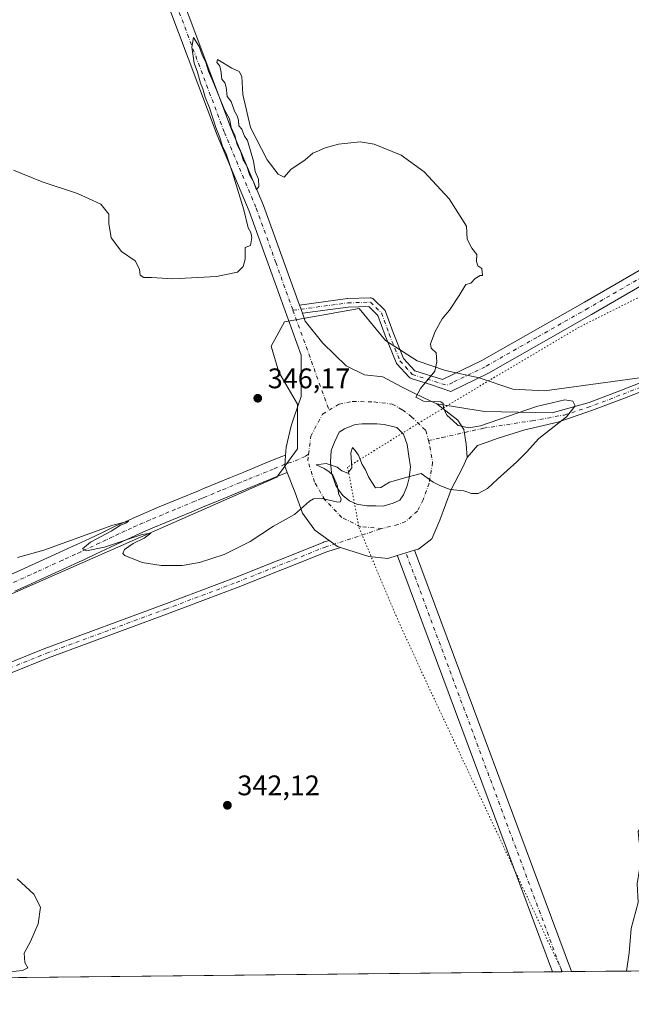
# Model space of a CAD drawing. Units: metres. Extents: x 573719 to 577206, y 4691817 to 4694159.
# Drawn here: x 575800 to 576016, y 4691822 to 4692170 of the extents above; entities that cross this region are included whole.
import ezdxf

# ---------------------------------------------------------------- set-up
doc = ezdxf.new("R2010")
doc.units = ezdxf.units.M
doc.header["$MEASUREMENT"] = 0
doc.linetypes.add('DGN Style 4', pattern=[2.6384748266838614, 1.318413404963828, -0.6592067024819142, 0.001648016756204785, -0.6592067024819142])
doc.linetypes.add('DGN Style 5', pattern=[1.1536117293433497, 0.4944050268614355, -0.6592067024819142])
for name, color, linetype, lineweight in [('Camino Cxs', 7, 'Continuous', 0), ('Camino eje', 30, 'DGN Style 4', 13), ('Carretera de calzada única Cxs', 7, 'Continuous', 13), ('Carretera de calzada única eje', 7, 'DGN Style 4', 0), ('Comarca CxS', 21, 'Continuous', 0), ('Comunidad Autónoma CxS', 142, 'Continuous', 0), ('Cultivos herbáceos CxS', 92, 'Continuous', 0), ('Curva de nivel normal', 30, 'Continuous', 0), ('Municipio CxS', 4, 'Continuous', 0), ('Pista no pavimentada Cxs', 111, 'Continuous', 0), ('Pista no pavimentada eje', 91, 'DGN Style 4', 0), ('Prado CxS', 92, 'Continuous', 0), ('Provincia CxS', 1, 'Continuous', 0), ('Punto de cota en terreno', 7, 'Continuous', 0), ('Rótulo de punto de cota en terreno', 7, 'Continuous', 0), ('Vía pecuaria eje', 92, 'DGN Style 5', 0)]:
    doc.layers.add(name, color=color, linetype=linetype, lineweight=lineweight)
doc.styles.add('Style-Arial', font='txt')

# ---------------------------------------------------------------- blocks, each defined once
blk = doc.blocks.new('*U16')
at = {"layer": 'Cultivos herbáceos CxS', "color": 92, "linetype": 'Continuous', "lineweight": 0}
blk.add_polyline3d([(576033.6254000004, 4692045.019200001, 344.0853000000061), (575985.3388999999, 4692038.4046, 344.3905999999988), (575974.0941000005, 4692039.066000001, 344.4921999999933), (575962.1878000004, 4692043.034800001, 344.6266000000033), (575950.2816000005, 4692045.680600001, 344.8935999999958), (575940.3596000001, 4692048.9879, 345.0289000000048), (575929.1147999996, 4692056.264000001, 345.2140000000072), (575919.8543999996, 4692067.5088, 345.3313000000053), (575893.3959999997, 4692062.878599999, 345.2939000000042), (575888.7658000002, 4692054.2796, 345.571100000001), (575891.4116000002, 4692045.019200001, 345.7804999999935), (575898.0262000002, 4692033.7744, 345.7715000000026), (575898.0262000002, 4692017.899300001, 345.6472000000067), (575890.7501999997, 4692007.977499999, 345.4036999999953), (575747.8969000002, 4691945.161499999, 344.031799999997)], dxfattribs=at)
blk = doc.blocks.new('5PATER')
at = {"layer": 'Prado CxS', "linetype": 'Continuous', "lineweight": 0}
h = blk.add_hatch(color=51, dxfattribs=at)
edge = h.paths.add_edge_path()
edge.add_ellipse((0, 0), major_axis=(-0.1095731443231308, -0.1110710700762829), ratio=0.9994222409660322, start_angle=0, end_angle=360)
blk = doc.blocks.new('*U21')
at = {"layer": 'Pista no pavimentada Cxs', "color": 111, "linetype": 'Continuous', "lineweight": 0}
blk.add_polyline3d([(575795.6001000004, 4691973.0801, 344.3880000000063), (575800.1501000002, 4691975.140100001, 344.5546000000031), (575813.8000999996, 4691981.350099999, 345.0268999999971), (575818.3501000004, 4691983.4301, 345.1682000000001), (575820.0500999996, 4691984.200099999, 345.2357999999949), (575824.5800999999, 4691986.3101, 345.3423999999941), (575829.0800999999, 4691988.450099999, 345.358699999997), (575833.5900999998, 4691990.600099999, 345.3632999999973), (575838.1300999997, 4691992.690099999, 345.3926000000066), (575839.9401000004, 4691993.5001, 345.4628999999986), (575844.5301000001, 4691995.4801, 345.5767999999953), (575849.1401000004, 4691997.4301, 345.6352999999945), (575863.0000999998, 4692003.1601, 345.6705999999977), (575865.1401000004, 4692004.050100001, 345.6937000000034), (575869.7600999996, 4692005.960100001, 345.7666000000027), (575874.3901000004, 4692007.860099999, 345.8914999999979), (575879.0100999996, 4692009.7601, 346.019100000005), (575888.2701000003, 4692013.540100001, 345.8503999999957), (575892.4801000003, 4692015.270099999, 345.7007000000012), (575893.7821000004, 4692015.7258, 345.6572000000015), (575893.5236000001, 4692011.8474, 345.5987000000023), (575894.3931999998, 4692009.619100001, 345.6560999999929), (575890.5301000001, 4692008.030099999, 345.7964000000065), (575885.8901000004, 4692006.130100001, 345.8543000000063), (575881.2701000003, 4692004.2501, 345.9599000000017), (575872.0301000001, 4692000.460100001, 345.5629000000045), (575867.4301000005, 4691998.550100001, 345.6116999999941), (575865.2801000001, 4691997.6601, 345.641300000003), (575860.6501000002, 4691995.7501, 345.6533000000054), (575856.0301000001, 4691993.840100001, 345.6389000000054), (575851.4401000004, 4691991.9301, 345.5617000000057), (575846.8701, 4691990.0101, 345.4869000000036), (575842.3300999999, 4691988.040100001, 345.388300000006), (575840.5800999999, 4691987.2601, 345.3499000000011), (575836.1201, 4691985.200099999, 345.2746000000043), (575831.6401000004, 4691983.0801, 345.1949000000022), (575827.1101000002, 4691980.920100001, 345.0725999999996), (575822.5401, 4691978.790100001, 344.9714999999997), (575820.8201000001, 4691978.0101, 344.913400000005), (575816.2701000003, 4691975.9301, 344.6119000000036), (575807.1700999998, 4691971.790100001, 344.2363999999943), (575802.6101000002, 4691969.720100001, 344.026199999993), (575798.0601000004, 4691967.6601, 343.9928999999975)], dxfattribs=at)
blk = doc.blocks.new('*U23')
at = {"layer": 'Pista no pavimentada Cxs', "color": 111, "linetype": 'Continuous', "lineweight": 0}
blk.add_polyline3d([(575844.3800999997, 4692211.460100001, 344.6349999999948), (575874.7301000003, 4692130.780099999, 345.1052000000054), (575885.9901000002, 4692103.940099999, 345.229800000001), (575898.6846000003, 4692068.7424, 345.6806999999972), (575899.7259000001, 4692065.855000001, 345.6157999999996), (575900.7411000002, 4692063.040300001, 345.5994000000064), (575906.9594000002, 4692055.320400001, 345.5331000000006), (575915.2144999999, 4692047.224199999, 345.3524000000034), (575921.7232999997, 4692044.0492, 345.2694000000047), (575928.1414000001, 4692043.3585, 345.2057000000059), (575934.7987000003, 4692039.8079, 345.1279000000068), (575939.2248999998, 4692037.673900001, 345.0299999999988), (575945.1388999998, 4692034.8225, 344.9750000000058), (575947.2255999995, 4692033.816400001, 344.9805000000051), (575954.7335000001, 4692028.0985, 344.9658000000054), (575956.8501000004, 4692024.817700001, 345.1689000000042), (575957.591, 4692019.631800001, 345.616399999999), (575958.0060999999, 4692014.8827, 345.6456999999937), (575956.3238000004, 4692011.181700001, 345.4817999999942), (575952.3295999998, 4692003.636800001, 345.1119999999937), (575948.3350999998, 4691992.7632, 344.6910000000062), (575945.4502999998, 4691986.105900001, 344.3080999999947), (575940.7901999997, 4691982.555400001, 344.1049000000057), (575939.4190999996, 4691982.135700001, 344.0733000000037), (575933.2938000001, 4691980.260600001, 343.9655000000057), (575929.9167, 4691979.2268, 343.9624999999942), (575923.2594, 4691979.8925, 344.0742000000027), (575913.2133, 4691983.107200001, 344.2024999999995), (575912.164, 4691983.443, 344.2315999999992), (575909.1991999998, 4691985.584200001, 344.4367999999959), (575904.1752000004, 4691989.2127, 344.7350000000006), (575899.7370999996, 4691995.2042, 344.9725000000035), (575897.0741999998, 4692002.749100001, 345.4575000000041), (575894.3931999998, 4692009.619100001, 345.6560999999929), (575893.5236000001, 4692011.8474, 345.5987000000023), (575893.7821000004, 4692015.7258, 345.6572000000015), (575893.9674000005, 4692018.504699999, 345.7525000000023), (575895.7427000003, 4692026.0496, 346.0602000000072), (575896.8153999997, 4692029.200800001, 346.0709000000061), (575899.2933, 4692036.4793, 345.7884999999951), (575899.2527000001, 4692050.9901, 345.4686999999976), (575880.8800999997, 4692101.950099999, 345.1809999999969), (575869.6300999997, 4692128.7601, 344.956600000005), (575839.2100999998, 4692209.620100001, 344.5966000000044)], dxfattribs=at)
blk.add_polyline3d([(575918.9363000002, 4691998.390799999, 344.8209000000061), (575922.5082, 4691997.8617, 344.7388000000064), (575925.6831999999, 4691997.8617, 344.750199999995), (575928.3289999999, 4691997.7294, 344.7357000000048), (575931.7686000001, 4691998.787699999, 344.7246000000014), (575934.1498999996, 4691999.846100001, 344.7764000000025), (575935.4727999996, 4692001.698100001, 344.8632000000071), (575936.7956999998, 4692004.8731, 344.9676000000036), (575937.4572000002, 4692007.6513, 345.0366000000067), (575937.9863999998, 4692011.619999999, 345.1848000000027), (575937.3249000004, 4692015.324200001, 345.3035999999993), (575936.7956999998, 4692019.4253, 345.4174000000057), (575935.4727999996, 4692023.1294, 345.4985000000015), (575933.0915000001, 4692025.510700001, 345.4600000000065), (575928.5936000004, 4692026.569, 345.4027999999962), (575926.0800999999, 4692026.8336, 345.3889999999956), (575920.9206999998, 4692026.8336, 345.415599999993), (575918.4071000004, 4692026.569, 345.4383999999991), (575914.5706000002, 4692024.9815, 345.3845000000001), (575912.7186000004, 4692023.790899999, 345.3340000000026), (575911.1310999999, 4692020.351299999, 345.3067000000011), (575909.9404999996, 4692017.308599999, 345.3071999999956), (575909.6759000003, 4692013.3398, 345.2262999999948), (575910.0728000002, 4692009.5034, 345.2548999999999), (575911.5279999999, 4692005.0054, 345.2200000000012), (575912.8509000001, 4692003.0211, 345.2090000000026), (575914.1738999998, 4692001.301300001, 345.0917999999947), (575916.4227, 4691999.581499999, 344.9088999999949)], close=True, dxfattribs=at)

msp = doc.modelspace()

# ---------------------------------------------------------------- linework, layer by layer
at = {"layer": 'Camino Cxs', "color": 7, "linetype": 'Continuous', "lineweight": 0, "extrusion": (0.007171479827475901, -0.01988565336989517, 0.9997765403664645), "elevation": -88829.20334549008, "flags": 128}
msp.add_lwpolyline([(2133525.322314785, 4217501.828461189), (2133525.322314785, 4217504.898574617)], dxfattribs=at)
at = {"layer": 'Camino Cxs', "color": 7, "linetype": 'Continuous', "lineweight": 0}
for points in [[(575947.2255999995, 4692033.816400001, 344.9805000000051), (575964.0905999999, 4692031.1535, 344.8337000000029), (575988.0569000002, 4692030.7097, 345.3751000000047), (576001.1388999998, 4692034.358899999, 344.8830000000016), (576012.5131999999, 4692038.676999999, 344.6437000000006), (576064.0730999997, 4692058.9418, 344.2219000000041), (576064.1149000004, 4692058.957400001, 344.2220999999991), (576128.4857000001, 4692081.751800001, 344.5978999999934), (576144.4548000004, 4692090.539000001, 344.8200999999972), (576151.9968999998, 4692096.0922, 345.0060999999987), (576158.7681, 4692104.5975, 345.1836999999941), (576166.6719000004, 4692122.171, 345.6255999999994), (576171.0001999997, 4692140.162799999, 345.9103000000032), (576184.9385000002, 4692199.165200001, 347.4392999999982), (576184.9482000005, 4692199.2042, 347.4416000000056), (576190.3381000003, 4692219.565300001, 348.4089999999997), (576196.0698999995, 4692240.2687, 349.1463999999978), (576196.1059999998, 4692240.3815, 349.1496999999945), (576196.1923000002, 4692240.574899999, 349.1549999999988), (576197.7006999999, 4692243.4005, 349.251099999994)], [(576157.0301000001, 4692193.1801, 345.1018999999943), (576109.1501000002, 4692141.2301, 344.553700000004), (576089.2701000003, 4692118.4901, 343.8579000000027), (576077.2401000002, 4692107.450099999, 343.1022999999986), (576063.9402000001, 4692099.130100001, 341.696299999996), (576045.6700999998, 4692090.7301, 341.5181000000011), (576001.9700999996, 4692065.4001, 343.9861999999994), (575965.4700999996, 4692044.720100001, 344.6533999999957), (575952.1651, 4692038.243000001, 344.8509999999951), (575945.3137999997, 4692040.543299999, 344.9355999999971), (575938.1344, 4692042.8257, 345.0883000000031), (575937.8942, 4692042.9257, 345.0923000000039), (575937.6749, 4692043.0658, 345.0959000000003), (575937.4830999998, 4692043.241599999, 345.0987000000023), (575933.1174, 4692048.004100001, 345.126099999994), (575933.0042000003, 4692048.143300001, 345.1272999999928), (575932.9084999999, 4692048.295100001, 345.1282999999967), (575932.8317, 4692048.4573, 345.1293000000005), (575928.9952999996, 4692057.9823, 345.2364999999991), (575928.9755999995, 4692058.0339, 345.2372000000032), (575926.4461000003, 4692065.116400001, 345.3087999999989), (575923.1867000004, 4692068.267200001, 345.3393999999971), (575915.9594000002, 4692068.0262, 345.3803000000044), (575899.7259000001, 4692065.855000001, 345.6157999999996)], [(576045.6700999998, 4692090.7301, 341.5181000000011), (576001.9700999996, 4692065.4001, 343.9861999999994), (575965.4700999996, 4692044.720100001, 344.6533999999957), (575952.1651, 4692038.243000001, 344.8509999999951), (575945.3137999997, 4692040.543299999, 344.9355999999971), (575938.1344, 4692042.8257, 345.0883000000031), (575937.8942, 4692042.9257, 345.0923000000039), (575937.6749, 4692043.0658, 345.0959000000003), (575937.4830999998, 4692043.241599999, 345.0987000000023), (575933.1174, 4692048.004100001, 345.126099999994), (575933.0042000003, 4692048.143300001, 345.1272999999928), (575932.9084999999, 4692048.295100001, 345.1282999999967), (575932.8317, 4692048.4573, 345.1293000000005), (575928.9952999996, 4692057.9823, 345.2364999999991), (575928.9755999995, 4692058.0339, 345.2372000000032), (575926.4461000003, 4692065.116400001, 345.3087999999989), (575923.1867000004, 4692068.267200001, 345.3393999999971), (575915.9594000002, 4692068.0262, 345.3803000000044), (575899.7259000001, 4692065.855000001, 345.6157999999996), (575898.6846000003, 4692068.7424, 345.6806999999972), (575915.6358000003, 4692071.0097, 345.4110999999975), (575915.7846999997, 4692071.022100001, 345.4100000000035), (575923.7220999999, 4692071.286699999, 345.3806000000041), (575923.9621000001, 4692071.275400001, 345.3798999999999), (575924.1972000003, 4692071.226, 345.3788000000059), (575924.4215000002, 4692071.139699999, 345.3770999999979), (575924.6289999997, 4692071.0186, 345.375), (575924.8146000003, 4692070.866000001, 345.3724999999977), (575928.7833000004, 4692067.0296, 345.3138999999938), (575928.9347000001, 4692066.859200001, 345.3122000000003), (575929.0585000003, 4692066.6678, 345.3102999999974), (575929.1518999999, 4692066.459899999, 345.3083999999944), (575931.7895000001, 4692059.074899999, 345.216499999995), (575935.5127999998, 4692049.830700001, 345.1106), (575939.4243000001, 4692045.5636, 345.0687000000034), (575949.2274000002, 4692042.447000001, 344.8588000000018), (575963.1101000002, 4692049.200099999, 344.6802000000025), (575999.4501, 4692069.800100001, 344.1132000000071), (576043.3400999998, 4692095.2301, 341.5417000000016)], [(575898.6846000003, 4692068.7424, 345.6806999999972), (575915.6358000003, 4692071.0097, 345.4110999999975), (575915.7846999997, 4692071.022100001, 345.4100000000035), (575923.7220999999, 4692071.286699999, 345.3806000000041), (575923.9621000001, 4692071.275400001, 345.3798999999999), (575924.1972000003, 4692071.226, 345.3788000000059), (575924.4215000002, 4692071.139699999, 345.3770999999979), (575924.6289999997, 4692071.0186, 345.375), (575924.8146000003, 4692070.866000001, 345.3724999999977), (575928.7833000004, 4692067.0296, 345.3138999999938), (575928.9347000001, 4692066.859200001, 345.3122000000003), (575929.0585000003, 4692066.6678, 345.3102999999974), (575929.1518999999, 4692066.459899999, 345.3083999999944), (575931.7895000001, 4692059.074899999, 345.216499999995), (575935.5127999998, 4692049.830700001, 345.1106), (575939.4243000001, 4692045.5636, 345.0687000000034), (575949.2274000002, 4692042.447000001, 344.8588000000018), (575963.1101000002, 4692049.200099999, 344.6802000000025), (575999.4501, 4692069.800100001, 344.1132000000071), (576043.3400999998, 4692095.2301, 341.5417000000016)], [(576065.1464000001, 4692056.1402, 344.0947000000015), (576013.5953000002, 4692035.878900001, 344.5197000000044), (576003.2607000005, 4692031.955600001, 344.7623000000021), (576000.5625999998, 4692031.0176, 344.8212000000058), (575990.0418999996, 4692027.3599, 345.2700000000041), (575978.4067000002, 4692024.661, 345.5014999999985), (575968.9552999996, 4692021.7127, 345.5996000000014), (575964.6744999997, 4692020.1919, 345.703800000003), (575961.5999999996, 4692019.0997, 345.7348999999958), (575959.5230999999, 4692016.662699999, 345.7198999999964), (575958.0060999999, 4692014.8827, 345.6456999999937), (575957.591, 4692019.631800001, 345.616399999999), (575956.8501000004, 4692024.817700001, 345.1689000000042), (575954.7335000001, 4692028.0985, 344.9658000000054), (575947.2255999995, 4692033.816400001, 344.9805000000051), (575964.0905999999, 4692031.1535, 344.8337000000029), (575988.0569000002, 4692030.7097, 345.3751000000047), (576001.1388999998, 4692034.358899999, 344.8830000000016), (576012.5131999999, 4692038.676999999, 344.6437000000006), (576064.0730999997, 4692058.9418, 344.2219000000041)], [(576065.1464000001, 4692056.1402, 344.0947000000015), (576013.5953000002, 4692035.878900001, 344.5197000000044), (576003.2607000005, 4692031.955600001, 344.7623000000021), (576000.5625999998, 4692031.0176, 344.8212000000058), (575990.0418999996, 4692027.3599, 345.2700000000041), (575978.4067000002, 4692024.661, 345.5014999999985), (575968.9552999996, 4692021.7127, 345.5996000000014), (575964.6744999997, 4692020.1919, 345.703800000003), (575961.5999999996, 4692019.0997, 345.7348999999958), (575959.5230999999, 4692016.662699999, 345.7198999999964), (575958.0060999999, 4692014.8827, 345.6456999999937)], [(575947.2255999995, 4692033.816400001, 344.9805000000051), (575954.7335000001, 4692028.0985, 344.9658000000054), (575956.8501000004, 4692024.817700001, 345.1689000000042), (575957.591, 4692019.631800001, 345.616399999999), (575958.0060999999, 4692014.8827, 345.6456999999937)]]:
    msp.add_polyline3d(points, dxfattribs=at)
at = {"layer": 'Camino eje', "color": 30, "linetype": 'DGN Style 4', "lineweight": 13}
for points in [[(575944.2982000001, 4692020.865800001, 345.2838999999949), (575949.1053999999, 4692021.948200001, 345.2180999999982), (575963.7292999999, 4692025.241000001, 345.4036000000052), (575980.9802000001, 4692027.886800001, 345.5139999999956), (575992.3043999998, 4692029.897700001, 345.2581000000064), (576000.5126, 4692032.5167, 344.8975999999966), (576013.0547000002, 4692037.278100001, 344.6015000000043), (576064.6217, 4692057.545700001, 344.2342999999965), (576129.1017000005, 4692080.378699999, 344.5035000000062), (576145.2644999997, 4692089.272500001, 344.8260000000009), (576153.0465000002, 4692095.0023, 345.0310000000027), (576160.0588999996, 4692103.810500001, 345.2186999999976), (576168.0975000003, 4692121.683700001, 345.605899999995), (576172.4589000001, 4692139.813300001, 345.9054999999935), (576186.3982999995, 4692198.8203, 347.3938999999955), (576191.7858999996, 4692219.1733, 348.3279999999941), (576197.5154999997, 4692239.8685, 349.1000000000058), (576203.5872999998, 4692251.2423, 349.6043000000063), (576205.8828999996, 4692257.5283, 349.8689000000013)], [(576205.8828999996, 4692257.5283, 349.8689000000013), (576155.1101000002, 4692194.835100001, 345.1043000000063), (576107.2651000004, 4692142.925100001, 344.4624999999942), (576097.3901000004, 4692131.6351, 344.1478999999963), (576087.4501, 4692120.265100001, 343.7488000000012), (576075.6951000001, 4692109.475099999, 342.9649999999965), (576062.7301000003, 4692101.3651, 341.7878999999957), (576053.5950999996, 4692097.165100001, 341.5292999999947), (576044.5050999997, 4692092.9801, 341.4973999999929), (576022.5601000004, 4692080.265100001, 342.2556000000041), (576000.7100999998, 4692067.600099999, 344.0433000000049), (575982.5401, 4692057.300100001, 344.4688000000024), (575964.2901, 4692046.960100001, 344.6364000000031), (575952.9101, 4692041.420100001, 344.7933000000049), (575950.7742999997, 4692040.381200001, 344.8421999999992)], [(575896.4223999997, 4692066.9265, 345.6404999999941), (575915.8345999997, 4692069.5229, 345.3954999999987), (575923.7720999997, 4692069.787500001, 345.359500000006), (575927.7407999998, 4692065.951099999, 345.3098000000027), (575930.3866999998, 4692058.5427, 345.2260999999999), (575934.2231000002, 4692049.017700001, 345.1193000000058), (575938.5888, 4692044.255200001, 345.0800000000018), (575950.7742999997, 4692040.381200001, 344.8421999999992)]]:
    msp.add_polyline3d(points, dxfattribs=at)
at = {"layer": 'Carretera de calzada única Cxs', "color": 7, "linetype": 'Continuous', "lineweight": 13, "extrusion": (-0.01608892494090142, -0.004925202546656128, 0.9998584344166531), "elevation": -32031.18385695839, "flags": 128}
msp.add_lwpolyline([(-4317885.076931616, 1923855.636151424), (-4317885.076931616, 1923862.042938523)], dxfattribs=at)
at = {"layer": 'Carretera de calzada única Cxs', "color": 7, "linetype": 'Continuous', "lineweight": 13, "extrusion": (-0.611294898016454, -0.2438760541440568, 0.7528897780380461), "elevation": -1496067.748065735, "flags": 128}
msp.add_lwpolyline([(-4144401.664040814, 1711951.209207882), (-4144558.413257882, 1711956.008594329), (-4144558.59142266, 1711956.0212055)], dxfattribs=at)
at = {"layer": 'Carretera de calzada única Cxs', "color": 7, "linetype": 'Continuous', "lineweight": 13, "extrusion": (0.006897251133225563, -0.01851746646587434, 0.999804746619304), "elevation": -82567.2169267245, "flags": 128}
msp.add_lwpolyline([(2177434.709127994, 4195040.337918253), (2177434.709127995, 4194881.413038986)], dxfattribs=at)
at = {"layer": 'Carretera de calzada única Cxs', "color": 7, "linetype": 'Continuous', "lineweight": 13, "extrusion": (-0.01975215843682371, -0.0002131381654940813, 0.99980488436955), "elevation": -12036.28448639517, "flags": 128}
msp.add_lwpolyline([(-4685345.122462344, 626470.7004803856), (-4685345.122462343, 626463.8965568295)], dxfattribs=at)
at = {"layer": 'Carretera de calzada única Cxs', "color": 7, "linetype": 'Continuous', "lineweight": 13}
msp.add_polyline3d([(575933.2938000001, 4691980.260600001, 343.9655000000057), (575939.4190999996, 4691982.135700001, 344.0733000000037), (575994.8803000003, 4691833.235400001, 340.9328999999998), (575988.0782000005, 4691833.162000001, 340.7985000000044), (575933.3509999998, 4691980.091600001, 343.9572000000044)], close=True, dxfattribs=at)
at = {"layer": 'Carretera de calzada única eje', "color": 7, "linetype": 'DGN Style 4', "lineweight": 0, "extrusion": (0.006902586836457793, -0.01853180545040787, 0.9998044441198056), "elevation": -82631.48470503591, "flags": 128}
msp.add_lwpolyline([(2177430.479663933, 4194881.834892009), (2177430.479663934, 4195039.79739849)], dxfattribs=at)
at = {"layer": 'Comarca CxS', "color": 21, "linetype": 'Continuous', "lineweight": 0, "flags": 128}
msp.add_lwpolyline([(573728.4400005514, 4694122.179983035), (577157.7500005766, 4694159.209983038), (577162.6565507374, 4693714.302632873), (577178.3461490652, 4692291.629392071), (577183.2600005767, 4691846.059983061), (574925.6188374838, 4691821.696353294)], dxfattribs=at)
at = {"layer": 'Comunidad Autónoma CxS', "color": 142, "linetype": 'Continuous', "lineweight": 0, "flags": 128}
msp.add_lwpolyline([(573728.4400005514, 4694122.179983035), (577157.7500005766, 4694159.209983038), (577162.6565507374, 4693714.302632873), (577178.3461490652, 4692291.629392071), (577183.2600005767, 4691846.059983061), (574925.6188374838, 4691821.696353294)], dxfattribs=at)
at = {"layer": 'Cultivos herbáceos CxS', "color": 92, "linetype": 'Continuous', "lineweight": 0, "extrusion": (0.0144999692136283, 0.0001564762709012955, 0.9998948576765363), "elevation": 9426.762722686815, "flags": 128}
msp.add_lwpolyline([(575922.5825216454, 4691831.744374659), (575580.276826639, 4691828.050774613)], dxfattribs=at)
at = {"layer": 'Cultivos herbáceos CxS', "color": 92, "linetype": 'Continuous', "lineweight": 0, "extrusion": (-0.02606866460239665, -0.0002813054840530634, 0.9996601150356417), "elevation": -15994.36566682402, "flags": 128}
msp.add_lwpolyline([(-4685344.92396578, 626380.2267745282), (-4685344.92396578, 626376.8244201115)], dxfattribs=at)
at = {"layer": 'Cultivos herbáceos CxS', "color": 92, "linetype": 'Continuous', "lineweight": 0, "extrusion": (-0.01378632631262031, -0.0001491640683618256, 0.9999049529614716), "elevation": -8299.77451671297, "flags": 128}
msp.add_lwpolyline([(575944.8408434958, 4691832.049668309), (575941.439320153, 4691832.012868308)], dxfattribs=at)
at = {"layer": 'Cultivos herbáceos CxS', "color": 92, "linetype": 'Continuous', "lineweight": 0, "extrusion": (0.05223112196141236, 0.0005635543883916243, 0.9986348643548869), "elevation": 33069.46079440611, "flags": 128}
msp.add_lwpolyline([(4685345.748023836, -625729.5006386911), (4685345.748023836, -625708.3669599894)], dxfattribs=at)
at = {"layer": 'Cultivos herbáceos CxS', "color": 92, "linetype": 'Continuous', "lineweight": 0}
for points in [[(575747.8969000002, 4691945.161499999, 344.031799999997), (575890.7501999997, 4692007.977499999, 345.4036999999953), (575898.0262000002, 4692017.899300001, 345.6472000000067), (575898.0262000002, 4692033.7744, 345.7715000000026), (575891.4116000002, 4692045.019200001, 345.7804999999935), (575888.7658000002, 4692054.2796, 345.571100000001), (575893.3959999997, 4692062.878599999, 345.2939000000042), (575919.8543999996, 4692067.5088, 345.3313000000053), (575929.1147999996, 4692056.264000001, 345.2140000000072), (575940.3596000001, 4692048.9879, 345.0289000000048), (575950.2816000005, 4692045.680600001, 344.8935999999958), (575962.1878000004, 4692043.034800001, 344.6266000000033), (575974.0941000005, 4692039.066000001, 344.4921999999933), (575985.3388999999, 4692038.4046, 344.3905999999988), (576033.6254000004, 4692045.019200001, 344.0853000000061)], [(576033.6254000004, 4692045.019200001, 344.0853000000061), (575985.3388999999, 4692038.4046, 344.3905999999988), (575974.0941000005, 4692039.066000001, 344.4921999999933), (575962.1878000004, 4692043.034800001, 344.6266000000033), (575950.2816000005, 4692045.680600001, 344.8935999999958), (575940.3596000001, 4692048.9879, 345.0289000000048), (575929.1147999996, 4692056.264000001, 345.2140000000072), (575919.8543999996, 4692067.5088, 345.3313000000053), (575893.3959999997, 4692062.878599999, 345.2939000000042), (575888.7658000002, 4692054.2796, 345.571100000001), (575891.4116000002, 4692045.019200001, 345.7804999999935), (575898.0262000002, 4692033.7744, 345.7715000000026), (575898.0262000002, 4692017.899300001, 345.6472000000067), (575890.7501999997, 4692007.977499999, 345.4036999999953), (575747.8969000002, 4691945.161499999, 344.031799999997)], [(576033.6254000004, 4692045.019200001, 344.0853000000061), (575985.3388999999, 4692038.4046, 344.3905999999988), (575974.0941000005, 4692039.066000001, 344.4921999999933), (575962.1878000004, 4692043.034800001, 344.6266000000033), (575950.2816000005, 4692045.680600001, 344.8935999999958), (575940.3596000001, 4692048.9879, 345.0289000000048), (575929.1147999996, 4692056.264000001, 345.2140000000072), (575919.8543999996, 4692067.5088, 345.3313000000053), (575893.3959999997, 4692062.878599999, 345.2939000000042), (575888.7658000002, 4692054.2796, 345.571100000001), (575891.4116000002, 4692045.019200001, 345.7804999999935), (575898.0262000002, 4692033.7744, 345.7715000000026), (575898.0262000002, 4692017.899300001, 345.6472000000067), (575890.7501999997, 4692007.977499999, 345.4036999999953), (575747.8969000002, 4691945.161499999, 344.031799999997)], [(576017.9861000003, 4691833.484800001, 339.645199999999), (575569.9705999997, 4691828.649900001, 343.3589999999967)]]:
    msp.add_polyline3d(points, dxfattribs=at)
at = {"layer": 'Curva de nivel normal', "color": 30, "linetype": 'Continuous', "lineweight": 0, "flags": 128}
for points, elevation in [([(575799.0899999999, 4691979.600099999), (575808.3399999999, 4691982.1501), (575832.7000000002, 4691991.020099999), (575838.3399999999, 4691992.4101), (575837.3200000003, 4691991.690099999), (575835.4900000002, 4691990.950099999), (575832.1600000003, 4691988.920100001), (575824.8200000003, 4691984.9301), (575822.0499999998, 4691982.590100001), (575823.4100000003, 4691981.880100001), (575829.8300000001, 4691983.170100001), (575843.1200000001, 4691987.7301), (575846.1399999997, 4691988.120100001), (575843.7699999996, 4691986.380100001), (575839.9100000003, 4691984.5101), (575836.8399999999, 4691982.380100001), (575836.2699999996, 4691980.970100001), (575836.9800000004, 4691980.210100001), (575843.1600000003, 4691977.850099999), (575849.8799999999, 4691976.780099999), (575857.2100000001, 4691976.770099999), (575863.3600000005, 4691977.780099999), (575872.0800000001, 4691980.640100001), (575881.2599999999, 4691985.2501), (575889.4900000002, 4691990.5801), (575896.9800000004, 4691994.790100001), (575902.2199999997, 4691999.440099999), (575903.6100000005, 4692000.2501), (575906.7100000001, 4692000.380100001), (575912.29, 4691999.0601), (575913.2000000002, 4691999.2301), (575913.4600000001, 4692000.290100001), (575912.6100000005, 4692001.790100001), (575911.9900000002, 4692005.170100001), (575910.4900000002, 4692008.6801), (575909.0499999998, 4692009.9001), (575907.4000000004, 4692011.040100001), (575904.5899999999, 4692012.270099999), (575908.1399999997, 4692012.780099999), (575912, 4692011.5101), (575913.6799999997, 4692010.200099999), (575915.8399999999, 4692009.3201), (575917.2199999997, 4692011.270099999), (575916.9000000004, 4692016.5101), (575917.4800000004, 4692018.4801), (575918.4199999999, 4692017.380100001), (575919.5800000001, 4692015.770099999), (575920.8700000001, 4692012.390100001), (575922.0199999996, 4692010.540100001), (575923.0499999998, 4692008.090100001), (575924.2999999998, 4692006.140100001), (575925.6299999999, 4692004.130100001), (575927.4900000002, 4692004.2501), (575930.4900000002, 4692006.1501), (575936.8200000003, 4692007.9301), (575941.6600000003, 4692009.200099999), (575946, 4692006.220100001), (575948.5599999996, 4692004.920100001), (575951.9600000001, 4692003.640100001), (575956.8099999996, 4692003.100099999), (575959.4800000004, 4692002.1801), (575961.8099999996, 4692002.130100001), (575965.1500000004, 4692003.920100001), (575968.7000000002, 4692007.2601), (575975.5800000001, 4692013.340100001), (575978.9000000004, 4692016.7401), (575983.2999999998, 4692021.600099999), (575993.1100000005, 4692029.270099999), (575996.2000000002, 4692033.200099999), (575995.3399999999, 4692034.7501), (575992.4900000002, 4692035.280099999), (575982.4500000002, 4692032.860099999), (575962.6799999997, 4692026.100099999), (575958.5499999998, 4692025.380100001), (575954.8300000001, 4692026.220100001), (575952.9199999999, 4692028.0001), (575950.8499999996, 4692029.710100001), (575949.6399999997, 4692032.170100001), (575949.5099999999, 4692033.9901), (575948.7100000001, 4692034.5701), (575942.5899999999, 4692034.780099999), (575939.7999999998, 4692036.1601), (575941.4800000004, 4692039.300100001), (575946.5199999996, 4692045.340100001), (575947.2800000003, 4692048.670100001), (575946.9600000001, 4692051.890100001), (575945.2199999997, 4692053.540100001), (575945.04, 4692055.0701), (575946.6799999997, 4692059.380100001), (575949.1200000001, 4692063.840100001), (575951.7599999999, 4692067.0001), (575955.1500000004, 4692072.100099999), (575957.4800000004, 4692076.0001), (575959.3200000003, 4692076.5001), (575960.7599999999, 4692078.1601), (575962.5700000003, 4692079.2501), (575963.3799999999, 4692079.2301), (575963.1500000004, 4692081.6601), (575961.75, 4692082.600099999), (575961.2800000003, 4692084.130100001), (575961.4199999999, 4692086.610099999), (575959.6699999999, 4692088.850099999), (575957.9299999997, 4692091.9801), (575957.79, 4692096.640100001), (575951.5700000003, 4692106.280099999), (575942.7800000003, 4692115.850099999), (575934.5999999996, 4692121.670100001), (575925.1600000003, 4692125.610099999), (575920.1600000003, 4692126.450099999), (575912.4900000002, 4692125.600099999), (575907.8200000003, 4692124.3301), (575905.4900000002, 4692123.190099999), (575903.4900000002, 4692122.440099999), (575900.6699999999, 4692120.0801), (575895.6900000004, 4692116.6601), (575893.2999999998, 4692113.9301), (575891.2100000001, 4692114.950099999), (575887.2400000002, 4692120.0801), (575881.4400000004, 4692131.5001), (575878.6500000004, 4692143.190099999), (575878.3799999999, 4692149.530099999), (575877.3499999996, 4692151.3201), (575874.8200000003, 4692152.390100001), (575869.7300000004, 4692155.4801), (575869.5599999996, 4692154.460100001), (575870.4199999999, 4692153.360099999), (575870.8799999999, 4692151.7601), (575871.2400000002, 4692148.5101), (575872.3300000001, 4692147.280099999), (575872.8200000003, 4692145.7401), (575873.2000000002, 4692142.4801), (575874.5199999996, 4692140.700099999), (575875.7800000003, 4692137.280099999), (575876.75, 4692135.630100001), (575877.1299999999, 4692134.130100001), (575877.2400000002, 4692132.120100001), (575878.3600000005, 4692130.870100001), (575879.2400000002, 4692128.4101), (575880.3300000001, 4692126.840100001), (575882.4500000002, 4692119.620100001), (575883.0499999998, 4692115.890100001), (575884.2599999999, 4692113.270099999), (575884.3399999999, 4692110.6601), (575883.54, 4692109.4901), (575882.2400000002, 4692112.840100001), (575881.04, 4692114.9101), (575879.9600000001, 4692118.2301), (575878.8399999999, 4692120.020099999), (575877.9800000004, 4692122.8201), (575876.6699999999, 4692125.5101), (575875.8399999999, 4692128.6801), (575874.6100000005, 4692131.440099999), (575874.04, 4692134.540100001), (575872.1600000003, 4692137.670100001), (575868.4900000002, 4692146.9901), (575866.5499999998, 4692151.390100001), (575865.6399999997, 4692154.4801), (575864.2800000003, 4692157.120100001), (575863.2800000003, 4692160.100099999), (575861.3099999996, 4692163.3301), (575860.6799999997, 4692159.840100001), (575861.5, 4692154.2301), (575862.7000000002, 4692151.040100001), (575863.6900000004, 4692147.190099999), (575864.6100000005, 4692145.120100001), (575865.4100000003, 4692142.2501), (575866.9400000004, 4692138.440099999), (575869.1500000004, 4692131.460100001), (575870.5800000001, 4692127.9801), (575871.5099999999, 4692124.8201), (575872.6399999997, 4692122.4801), (575875.0599999996, 4692115.520099999), (575879.0099999999, 4692102.340100001), (575880.5899999999, 4692096.050100001), (575881.5499999998, 4692094.390100001), (575881.9100000003, 4692092.5701), (575881.3799999999, 4692089.840100001), (575879.5499999998, 4692089.130100001), (575879.4800000004, 4692085.0001), (575878.8300000001, 4692082.3301), (575876.7999999998, 4692080.390100001), (575869.4100000003, 4692078.800100001), (575853.9500000002, 4692077.9801), (575846.4000000004, 4692078.460100001), (575843.6699999999, 4692078.5101), (575842.4400000004, 4692079.280099999), (575842.2199999997, 4692081.390100001), (575840.6399999997, 4692084.3201), (575835.8200000003, 4692087.6801), (575832.1100000005, 4692092.450099999), (575831.3700000001, 4692097.540100001), (575831.3899999997, 4692100.9001), (575828.5099999999, 4692104.350099999), (575820.2800000003, 4692108.120100001), (575807.8200000003, 4692112.3201), (575797.6900000004, 4692116.350099999)], 344.9999999999999), ([(576014.2851999998, 4691833.444800001), (576015.1900000004, 4691839.850099999), (576015.9299999997, 4691848.470100001), (576018.4100000003, 4691857.610099999), (576018.0099999999, 4691864.210100001), (576018.8399999999, 4691869.460100001), (576020.1500000004, 4691874.340100001), (576018.7199999997, 4691879.0001), (576018.4500000002, 4691882.7501), (576019.9400000004, 4691885.0601), (576023.9900000002, 4691887.4301), (576029.8700000001, 4691889.110099999), (576033.7800000003, 4691889.670100001), (576038.3099999996, 4691890.860099999), (576043.0199999996, 4691891.2301), (576046.5199999996, 4691889.9001), (576050.9400000004, 4691885.3301), (576055.7999999998, 4691875.920100001), (576062.3799999999, 4691867.530099999), (576084.3499999996, 4691848.890100001), (576091.0099999999, 4691843.6601), (576098.5300000003, 4691836.7401), (576100.3157000003, 4691834.373199999)], 340), ([(575796.3399999999, 4691833.190099999), (575800.8399999999, 4691833.6801), (575802.7400000002, 4691834.540100001), (575801.6699999999, 4691836.5001), (575801.4699999997, 4691839.8201), (575803.6200000001, 4691843.9301), (575806.3799999999, 4691850.1801), (575807.2400000002, 4691856.020099999), (575804.8300000001, 4691860.630100001), (575798.8899999997, 4691866.0801)], 344.9999999999999)]:
    msp.add_lwpolyline(points, dxfattribs=dict(at, elevation=elevation))
at = {"layer": 'Municipio CxS', "color": 4, "linetype": 'Continuous', "lineweight": 0, "flags": 128}
msp.add_lwpolyline([(577183.2600005767, 4691846.059983061), (574925.6188374838, 4691821.696353294)], dxfattribs=at)
at = {"layer": 'Pista no pavimentada Cxs', "color": 111, "linetype": 'Continuous', "lineweight": 0, "extrusion": (0.007171479827475901, -0.01988565336989517, 0.9997765403664645), "elevation": -88829.20334549008, "flags": 128}
msp.add_lwpolyline([(2133525.322314785, 4217501.828461189), (2133525.322314785, 4217504.898574617)], dxfattribs=at)
at = {"layer": 'Pista no pavimentada Cxs', "color": 111, "linetype": 'Continuous', "lineweight": 0, "extrusion": (-0.08903228657595885, -0.009088905020568375, 0.9959872708787917), "elevation": -93574.1553607618, "flags": 128}
msp.add_lwpolyline([(-4609269.940798569, 1045246.30073209), (-4609266.108703904, 1045245.647064337), (-4609263.803610432, 1045246.288440901)], dxfattribs=at)
msp.add_lwpolyline([(-4609269.940798569, 1045246.30073209), (-4609266.108703904, 1045245.647064337), (-4609263.803610432, 1045246.288440901)], dxfattribs=at)
at = {"layer": 'Pista no pavimentada Cxs', "color": 111, "linetype": 'Continuous', "lineweight": 0, "extrusion": (-0.005244915332134394, -0.1025894858075755, 0.9947099518276149), "elevation": -484026.3687757007, "flags": 128}
msp.add_lwpolyline([(335595.999202513, 4690359.839674152), (335594.9341256837, 4690360.122958968), (335591.8638661454, 4690362.120554998)], dxfattribs=at)
msp.add_lwpolyline([(335595.999202513, 4690359.839674152), (335594.9341256837, 4690360.122958968), (335591.8638661454, 4690362.120554998)], dxfattribs=at)
at = {"layer": 'Pista no pavimentada Cxs', "color": 111, "linetype": 'Continuous', "lineweight": 0, "extrusion": (-0.01608892494090142, -0.004925202546656128, 0.9998584344166531), "elevation": -32031.18385695839, "flags": 128}
msp.add_lwpolyline([(-4317885.076931616, 1923855.636151424), (-4317885.076931616, 1923862.042938523)], dxfattribs=at)
at = {"layer": 'Pista no pavimentada Cxs', "color": 111, "linetype": 'Continuous', "lineweight": 0}
for points in [[(575648.7602000004, 4692754.630100001, 360.1177000000025), (575651.9901000002, 4692745.6501, 360.1350999999996), (575656.7901, 4692726.220100001, 360.1331000000064), (575668.5201000003, 4692693.270099999, 359.7510000000038), (575691.8701, 4692630.2401, 358.0295999999944), (575701.6201, 4692607.1801, 357.1974000000046), (575730.3800999997, 4692525.0001, 352.8928000000014), (575740.2801000001, 4692500.5001, 351.4814000000042), (575757.7200999996, 4692450.9001, 348.8224999999948), (575781.0502000004, 4692386.4101, 346.9342999999935), (575816.0900999998, 4692295.2601, 345.2458999999944), (575844.3800999997, 4692211.460100001, 344.6349999999948), (575874.7301000003, 4692130.780099999, 345.1052000000054), (575885.9901000002, 4692103.940099999, 345.229800000001), (575898.6846000003, 4692068.7424, 345.6806999999972)], [(575893.7821000004, 4692015.7258, 345.6572000000015), (575893.9674000005, 4692018.504699999, 345.7525000000023), (575895.7427000003, 4692026.0496, 346.0602000000072), (575896.8153999997, 4692029.200800001, 346.0709000000061), (575899.2933, 4692036.4793, 345.7884999999951), (575899.2527000001, 4692050.9901, 345.4686999999976), (575880.8800999997, 4692101.950099999, 345.1809999999969), (575869.6300999997, 4692128.7601, 344.956600000005), (575839.2100999998, 4692209.620100001, 344.5966000000044), (575810.9200999998, 4692293.4001, 345.531799999997), (575775.9101, 4692384.4901, 346.8726000000024), (575752.5601000004, 4692449.0601, 348.5807999999961), (575735.1401000004, 4692498.5601, 351.1171000000031), (575725.2401000002, 4692523.0701, 352.6505999999936), (575696.5000999998, 4692605.200099999, 357.0353999999934), (575686.7600999996, 4692628.220100001, 357.9219000000012), (575663.3701, 4692691.4001, 359.8745999999956), (575661.1201, 4692697.700099999, 359.9818999999989)], [(575899.7259000001, 4692065.855000001, 345.6157999999996), (575900.7411000002, 4692063.040300001, 345.5994000000064), (575906.9594000002, 4692055.320400001, 345.5331000000006), (575915.2144999999, 4692047.224199999, 345.3524000000034), (575921.7232999997, 4692044.0492, 345.2694000000047), (575928.1414000001, 4692043.3585, 345.2057000000059), (575934.7987000003, 4692039.8079, 345.1279000000068), (575939.2248999998, 4692037.673900001, 345.0299999999988), (575945.1388999998, 4692034.8225, 344.9750000000058), (575947.2255999995, 4692033.816400001, 344.9805000000051)], [(575947.2255999995, 4692033.816400001, 344.9805000000051), (575954.7335000001, 4692028.0985, 344.9658000000054), (575956.8501000004, 4692024.817700001, 345.1689000000042), (575957.591, 4692019.631800001, 345.616399999999), (575958.0060999999, 4692014.8827, 345.6456999999937)], [(575918.9363000002, 4691998.390799999, 344.8209000000061), (575922.5082, 4691997.8617, 344.7388000000064), (575925.6831999999, 4691997.8617, 344.750199999995), (575928.3289999999, 4691997.7294, 344.7357000000048), (575931.7686000001, 4691998.787699999, 344.7246000000014), (575934.1498999996, 4691999.846100001, 344.7764000000025), (575935.4727999996, 4692001.698100001, 344.8632000000071), (575936.7956999998, 4692004.8731, 344.9676000000036), (575937.4572000002, 4692007.6513, 345.0366000000067), (575937.9863999998, 4692011.619999999, 345.1848000000027), (575937.3249000004, 4692015.324200001, 345.3035999999993), (575936.7956999998, 4692019.4253, 345.4174000000057), (575935.4727999996, 4692023.1294, 345.4985000000015), (575933.0915000001, 4692025.510700001, 345.4600000000065), (575928.5936000004, 4692026.569, 345.4027999999962), (575926.0800999999, 4692026.8336, 345.3889999999956), (575920.9206999998, 4692026.8336, 345.415599999993), (575918.4071000004, 4692026.569, 345.4383999999991), (575914.5706000002, 4692024.9815, 345.3845000000001), (575912.7186000004, 4692023.790899999, 345.3340000000026), (575911.1310999999, 4692020.351299999, 345.3067000000011), (575909.9404999996, 4692017.308599999, 345.3071999999956), (575909.6759000003, 4692013.3398, 345.2262999999948), (575910.0728000002, 4692009.5034, 345.2548999999999), (575911.5279999999, 4692005.0054, 345.2200000000012), (575912.8509000001, 4692003.0211, 345.2090000000026), (575914.1738999998, 4692001.301300001, 345.0917999999947), (575916.4227, 4691999.581499999, 344.9088999999949), (575918.9363000002, 4691998.390799999, 344.8209000000061)], [(575795.6001000004, 4691973.0801, 344.3880000000063), (575800.1501000002, 4691975.140100001, 344.5546000000031), (575813.8000999996, 4691981.350099999, 345.0268999999971), (575818.3501000004, 4691983.4301, 345.1682000000001), (575820.0500999996, 4691984.200099999, 345.2357999999949), (575824.5800999999, 4691986.3101, 345.3423999999941), (575829.0800999999, 4691988.450099999, 345.358699999997), (575833.5900999998, 4691990.600099999, 345.3632999999973), (575838.1300999997, 4691992.690099999, 345.3926000000066), (575839.9401000004, 4691993.5001, 345.4628999999986), (575844.5301000001, 4691995.4801, 345.5767999999953), (575849.1401000004, 4691997.4301, 345.6352999999945), (575863.0000999998, 4692003.1601, 345.6705999999977), (575865.1401000004, 4692004.050100001, 345.6937000000034), (575869.7600999996, 4692005.960100001, 345.7666000000027), (575874.3901000004, 4692007.860099999, 345.8914999999979), (575879.0100999996, 4692009.7601, 346.019100000005), (575888.2701000003, 4692013.540100001, 345.8503999999957), (575892.4801000003, 4692015.270099999, 345.7007000000012), (575893.7821000004, 4692015.7258, 345.6572000000015)], [(575958.0060999999, 4692014.8827, 345.6456999999937), (575956.3238000004, 4692011.181700001, 345.4817999999942), (575952.3295999998, 4692003.636800001, 345.1119999999937), (575948.3350999998, 4691992.7632, 344.6910000000062), (575945.4502999998, 4691986.105900001, 344.3080999999947), (575940.7901999997, 4691982.555400001, 344.1049000000057), (575939.4190999996, 4691982.135700001, 344.0733000000037)], [(575894.3931999998, 4692009.619100001, 345.6560999999929), (575890.5301000001, 4692008.030099999, 345.7964000000065), (575885.8901000004, 4692006.130100001, 345.8543000000063), (575881.2701000003, 4692004.2501, 345.9599000000017), (575872.0301000001, 4692000.460100001, 345.5629000000045), (575867.4301000005, 4691998.550100001, 345.6116999999941), (575865.2801000001, 4691997.6601, 345.641300000003), (575860.6501000002, 4691995.7501, 345.6533000000054), (575856.0301000001, 4691993.840100001, 345.6389000000054), (575851.4401000004, 4691991.9301, 345.5617000000057), (575846.8701, 4691990.0101, 345.4869000000036), (575842.3300999999, 4691988.040100001, 345.388300000006), (575840.5800999999, 4691987.2601, 345.3499000000011), (575836.1201, 4691985.200099999, 345.2746000000043), (575831.6401000004, 4691983.0801, 345.1949000000022), (575827.1101000002, 4691980.920100001, 345.0725999999996), (575822.5401, 4691978.790100001, 344.9714999999997), (575820.8201000001, 4691978.0101, 344.913400000005), (575816.2701000003, 4691975.9301, 344.6119000000036), (575807.1700999998, 4691971.790100001, 344.2363999999943), (575802.6101000002, 4691969.720100001, 344.026199999993), (575798.0601000004, 4691967.6601, 343.9928999999975)], [(575909.1991999998, 4691985.584200001, 344.4367999999959), (575904.1752000004, 4691989.2127, 344.7350000000006), (575899.7370999996, 4691995.2042, 344.9725000000035), (575897.0741999998, 4692002.749100001, 345.4575000000041), (575894.3931999998, 4692009.619100001, 345.6560999999929)], [(575584.9952999996, 4691856.816099999, 344.3448000000063), (575586.3480000002, 4691855.5459, 344.2385999999969), (575587.7369999997, 4691854.6198, 344.1641999999993), (575591.1766999997, 4691854.5537, 344.5145000000048), (575595.6815, 4691855.377800001, 345.1949000000022), (575596.7907999996, 4691855.781199999, 345.3815000000032), (575610.1245999997, 4691861.8419, 347.1414999999979), (575610.2368000001, 4691861.8884, 347.1530000000057), (575628.4417000003, 4691868.722200001, 347.5525000000052), (575645.3246999999, 4691877.154999999, 347.5810999999958), (575645.4203000005, 4691877.199300001, 347.5794000000024), (575689.9529999997, 4691896.2722, 346.5469000000012), (575734.6405999997, 4691917.249600001, 344.9278000000049), (575734.7171999998, 4691917.283399999, 344.9272999999957), (575770.0466, 4691931.9025, 343.1996999999974), (575808.7253999999, 4691947.435000001, 342.7768000000069), (575808.7721999995, 4691947.453000001, 342.7768999999971), (575850.7855000002, 4691962.979699999, 343.7771999999969), (575875.7329000002, 4691972.411, 344.2526999999973), (575907.0804000003, 4691984.8892, 344.4247999999934), (575907.1305, 4691984.908199999, 344.4251999999979), (575907.1878000004, 4691984.927999999, 344.4256000000024), (575909.1991999998, 4691985.584200001, 344.4367999999959)], [(575770.0466, 4691931.9025, 343.1996999999974), (575808.7253999999, 4691947.435000001, 342.7768000000069), (575808.7721999995, 4691947.453000001, 342.7768999999971), (575850.7855000002, 4691962.979699999, 343.7771999999969), (575875.7329000002, 4691972.411, 344.2526999999973), (575907.0804000003, 4691984.8892, 344.4247999999934), (575907.1305, 4691984.908199999, 344.4251999999979), (575907.1878000004, 4691984.927999999, 344.4256000000024), (575909.1991999998, 4691985.584200001, 344.4367999999959), (575912.164, 4691983.443, 344.2315999999992), (575913.2133, 4691983.107200001, 344.2024999999995), (575908.3586999997, 4691981.5233, 344.1374000000069), (575877.0349000003, 4691969.0547, 343.9320000000007), (575852.0459000003, 4691959.607600001, 343.5023999999976), (575810.0432000002, 4691944.0847, 342.7302999999956), (575771.4047999998, 4691928.568499999, 343.257500000007)], [(575913.2133, 4691983.107200001, 344.2024999999995), (575908.3586999997, 4691981.5233, 344.1374000000069), (575877.0349000003, 4691969.0547, 343.9320000000007), (575852.0459000003, 4691959.607600001, 343.5023999999976), (575810.0432000002, 4691944.0847, 342.7302999999956), (575771.4047999998, 4691928.568499999, 343.257500000007), (575736.1321, 4691913.972899999, 344.9183000000049), (575691.4548000004, 4691893.000299999, 346.6196000000054), (575691.3986000001, 4691892.975099999, 346.6201000000001), (575646.8868000006, 4691873.9111, 347.4939000000013), (575631.4375, 4691866.194399999, 347.5924999999988), (575645.8085000003, 4691829.468400001, 346.3071000000054)], [(575933.2938000001, 4691980.260600001, 343.9655000000057), (575929.9167, 4691979.2268, 343.9624999999942), (575923.2594, 4691979.8925, 344.0742000000027), (575913.2133, 4691983.107200001, 344.2024999999995)]]:
    msp.add_polyline3d(points, dxfattribs=at)
at = {"layer": 'Pista no pavimentada eje', "color": 91, "linetype": 'DGN Style 4', "lineweight": 0, "extrusion": (-0.9406957598156755, -0.3392466313832129, 0.001791803547091783), "elevation": -2133510.602364533, "flags": 128}
msp.add_lwpolyline([(-4218443.31299309, 4168.479056656021), (-4218407.770024837, 4168.270456321161), (-4218405.767360719, 4168.271556322935)], dxfattribs=at)
at = {"layer": 'Pista no pavimentada eje', "color": 91, "linetype": 'DGN Style 4', "lineweight": 0}
for points in [[(575659.7059000004, 4692709.8519, 360.0771999999997), (575664.8201000001, 4692695.485099999, 359.8794999999955), (575665.9451000001, 4692692.335100001, 359.8377000000037), (575677.6201, 4692660.8201, 358.9477000000043), (575689.3151000004, 4692629.2301, 357.9744000000064), (575694.1851000004, 4692617.720100001, 357.5451999999932), (575699.0601000004, 4692606.190099999, 357.1037000000069), (575727.8101000004, 4692524.0351, 352.7679999999964), (575737.7100999998, 4692499.530099999, 351.3028999999952), (575746.4301000005, 4692474.7301, 349.827099999995), (575755.1401000004, 4692449.9801, 348.7070999999996), (575766.8051000005, 4692417.735099999, 347.7010000000009), (575778.4801000003, 4692385.450099999, 346.9808000000049), (575795.9851000002, 4692339.905099999, 346.1848000000027), (575813.5050999997, 4692294.3301, 345.4948000000004), (575827.6501000002, 4692252.4301, 345.034799999994), (575841.7950999998, 4692210.540100001, 344.6627000000008), (575872.1801000005, 4692129.770099999, 345.1111999999994), (575883.4351000004, 4692102.9451, 345.2437999999966), (575890.3309000004, 4692083.8181, 345.4477999999945), (575896.4223999997, 4692066.9265, 345.6404999999941)], [(575909.1593000004, 4692031.6073, 345.4330000000046), (575912.7559000002, 4692033.745800001, 345.5157000000036), (575917.5184000004, 4692034.6983, 345.415599999993), (575925.1383999996, 4692034.5396, 345.2660999999935), (575931.4884000003, 4692033.745800001, 345.1707000000025), (575935.1397000002, 4692031.6821, 345.1533999999957), (575938.3147, 4692029.300799999, 345.2109999999957), (575943.3947000002, 4692024.379600001, 345.2403000000049), (575944.2982000001, 4692020.865800001, 345.2838999999949)], [(575901.9327999996, 4692016.017300001, 345.4426999999997), (575902.7545999996, 4692022.4746, 345.5884999999981), (575906.8821, 4692030.2533, 345.420499999993), (575909.1593000004, 4692031.6073, 345.4330000000046)], [(575944.2982000001, 4692020.865800001, 345.2838999999949), (575944.8234000001, 4692018.8233, 345.3150000000023), (575945.7758999999, 4692013.108300001, 345.2768000000069), (575944.5059000002, 4692005.8058, 345.0293999999994), (575942.4422000004, 4691999.932, 344.7682999999961), (575940.3783999998, 4691995.963300001, 344.6325999999972), (575936.2509000005, 4691992.312000001, 344.4431000000041), (575933.5521999998, 4691991.200800001, 344.4284000000043), (575927.8372, 4691989.772, 344.3892999999953)], [(575901.9327999996, 4692016.017300001, 345.4426999999997), (575900.6851000004, 4692015.295100001, 345.4536999999983), (575898.4250999996, 4692014.1951, 345.4741000000067), (575893.5351, 4692012.485099999, 345.5757000000012), (575889.4001000002, 4692010.7851, 345.7825000000012), (575887.0800999999, 4692009.835100001, 345.8671999999933), (575880.1401000004, 4692007.005100001, 345.9630000000034), (575877.8300999999, 4692006.0551, 345.9293999999936), (575870.8951000003, 4692003.210100001, 345.6125999999931), (575868.5950999996, 4692002.255100001, 345.5535999999993), (575865.2100999998, 4692000.8551, 345.601800000004), (575864.1401000004, 4692000.4101, 345.6211999999941), (575861.8251, 4691999.4551, 345.6450999999943), (575854.8951000003, 4691996.590100001, 345.6070000000037), (575852.6001000004, 4691995.6351, 345.6113999999943), (575850.2901, 4691994.6801, 345.5862999999954), (575848.0050999997, 4691993.720100001, 345.5467999999965), (575845.7001, 4691992.745100001, 345.5059000000037), (575843.4301000005, 4691991.7601, 345.4726999999984), (575841.1350999996, 4691990.770099999, 345.4192000000039), (575839.3551000003, 4691989.975099999, 345.3730000000069), (575837.0850999998, 4691988.9301, 345.3252999999968), (575834.8551000003, 4691987.9001, 345.2885999999999), (575832.6001000004, 4691986.825099999, 345.2418999999936), (575830.3601000002, 4691985.765100001, 345.2608999999939), (575828.1101000002, 4691984.6951, 345.2679000000062), (575825.8450999996, 4691983.6151, 345.2394000000059), (575821.2950999998, 4691981.495100001, 345.1045000000013), (575819.5850999998, 4691980.720100001, 345.0381999999955), (575815.0351, 4691978.640100001, 344.889599999995), (575805.9351000004, 4691974.5001, 344.4815999999992), (575803.6551000001, 4691973.465100001, 344.4321999999956), (575801.3800999997, 4691972.4301, 344.3818000000028), (575796.8300999999, 4691970.370100001, 344.2272999999986)], [(575907.6759000003, 4691999.932, 345.2035999999935), (575904.0232999995, 4692006.202199999, 345.5192999999999), (575901.6434000004, 4692013.7433, 345.4410000000062), (575901.9327999996, 4692016.017300001, 345.4426999999997)], [(575927.8372, 4691989.772, 344.3892999999953), (575920.2171, 4691990.407000001, 344.6300999999949), (575913.7083999999, 4691993.740800001, 344.8871999999974), (575907.6759000003, 4691999.932, 345.2035999999935)], [(575629.1619999995, 4691867.069900001, 347.5617000000057), (575646.1289999997, 4691875.544700001, 347.5360999999975), (575690.6898999996, 4691894.629699999, 346.5843000000023), (575735.4053999997, 4691915.620200001, 344.930600000007), (575770.7260999996, 4691930.2357, 343.2295000000013), (575809.3962000003, 4691945.764599999, 342.7548999999999), (575851.4156, 4691961.293600001, 343.6394), (575876.3837000001, 4691970.7327, 344.091499999995), (575907.7461000001, 4691983.216800001, 344.2890000000043), (575927.8372, 4691989.772, 344.3892999999953)]]:
    msp.add_polyline3d(points, dxfattribs=at)
at = {"layer": 'Provincia CxS', "color": 1, "linetype": 'Continuous', "lineweight": 0, "flags": 128}
msp.add_lwpolyline([(573728.4400005514, 4694122.179983035), (577157.7500005766, 4694159.209983038), (577162.6565507374, 4693714.302632873), (577178.3461490652, 4692291.629392071), (577183.2600005767, 4691846.059983061), (574925.6188374838, 4691821.696353294)], dxfattribs=at)
at = {"layer": 'Vía pecuaria eje', "color": 92, "linetype": 'DGN Style 5', "lineweight": 0}
msp.add_polyline3d([(576663.3574999999, 4692554.348200001, 317.8251000000019), (576510.5888, 4692477.398, 325.4980999999971), (576461.2702000003, 4692488.2202, 326.790399999998), (576417.9658000004, 4692474.9946, 332.446100000001), (576415.5596000003, 4692447.3399, 335.3687000000064), (576415.5590000004, 4692393.2327, 342.1886999999988), (576408.3410999998, 4692349.947100001, 344.5111000000034), (576408.3406999996, 4692317.482899999, 341.732799999998), (576351.8044999996, 4692263.3772, 343.8632999999973), (576338.5732000005, 4692251.352, 343.7296000000061), (576269.0970999999, 4692307.5143, 352.4811000000045), (576206.6498999996, 4692252.353900001, 349.664499999999), (576139.8455999997, 4692176.8709, 344.6067999999942), (576078.8503000002, 4692099.9363, 343.0715000000055), (576039.7473999998, 4692083.1338, 341.5234999999957), (576019.2034999998, 4692071.7521, 342.8819999999978), (575997.5568000004, 4692060.933900001, 344.1198000000004), (575965.8082999997, 4692042.1823, 344.6708999999973), (575941.9970000006, 4692027.757900001, 345.2016000000003), (575915.7424999997, 4692011.509099999, 345.0598999999929), (575919.7454000004, 4691990.136299999, 344.6416999999929), (575932.7451, 4691959.136299999, 343.2636000000057), (575943.7449000003, 4691935.136299999, 342.6269999999931), (575991.6169999996, 4691833.200300001, 340.8944999999949)], dxfattribs=at)

# ---------------------------------------------------------------- block references
at = {"layer": 'Cultivos herbáceos CxS', "color": 92, "linetype": 'Continuous', "lineweight": 0}
msp.add_blockref('*U16', (0, 0), dxfattribs=at)
at = {"layer": 'Pista no pavimentada Cxs', "color": 111, "linetype": 'Continuous', "lineweight": 0}
for name in ['*U23', '*U21']:
    msp.add_blockref(name, (0, 0), dxfattribs=at)
at = {"layer": 'Punto de cota en terreno', "color": 7, "linetype": 'Continuous', "lineweight": 0, "xscale": 10, "yscale": 10, "zscale": 10}
for p in [(575883.9699999997, 4692035.82, 346.1699999999983), (575873.2400000002, 4691892.02, 342.1199999999953)]:
    msp.add_blockref('5PATER', p, dxfattribs=at)

# ---------------------------------------------------------------- texts
at = {"layer": 'Rótulo de punto de cota en terreno', "color": 7, "linetype": 'Continuous', "lineweight": 0, "style": 'Style-Arial'}
for s, p in [('346,17', (575887.4978, 4692039.347800001)), ('342,12', (575876.7677999996, 4691895.547800001))]:
    msp.add_text(s, height=7.000000000000002, dxfattribs=at).set_placement(p)

doc.saveas('drawing.dxf')
